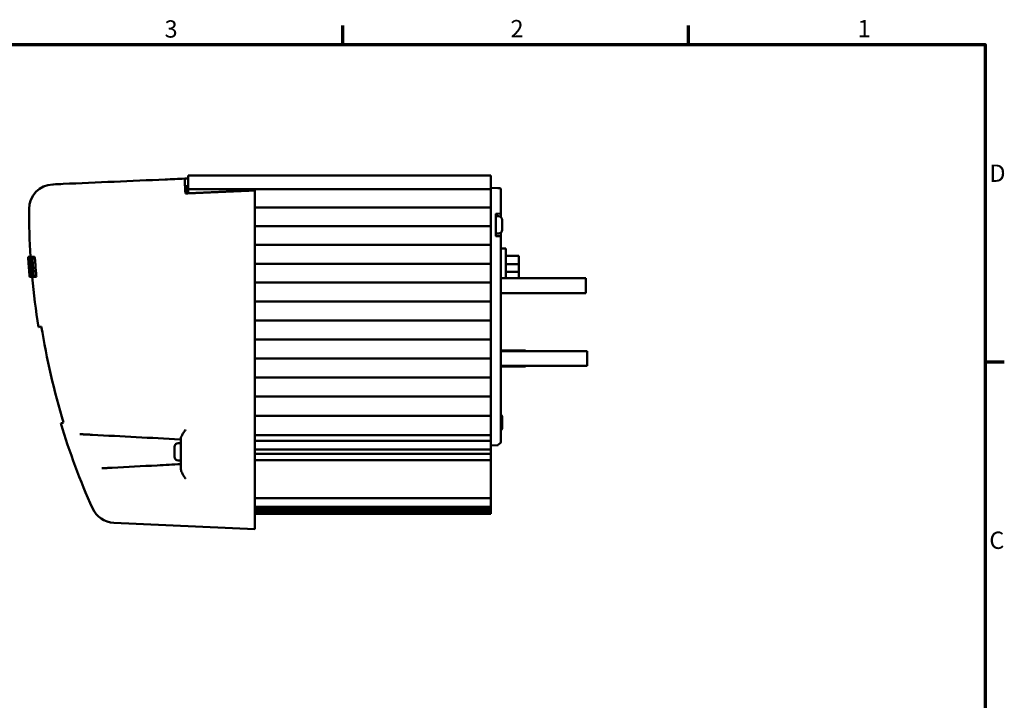
# Model space of a CAD drawing. Units: millimetres. Extents: x 0 to 840, y 0 to 594.
# Drawn here: x 429 to 828, y 308 to 584 of the extents above; entities that cross this region are included whole.
import ezdxf

# ---------------------------------------------------------------- set-up
doc = ezdxf.new("R2010")
doc.units = ezdxf.units.MM
doc.header["$LTSCALE"] = 2
doc.layers.add('Border (ISO)', color=7, linetype='Continuous', lineweight=70)
doc.layers.add('Visible (ISO)', color=7, linetype='Continuous', lineweight=50)
doc.styles.add('Note Text (ISO)', font='tahoma.ttf')

# ---------------------------------------------------------------- blocks, each defined once
blk = doc.blocks.new('Borders Default Border')
at = {"layer": 'Border (ISO)'}
for p, q in [((280, 287), (280, 290.9)), ((350, 287), (350, 290.9)), ((410, 222.75), (413.9, 222.75))]:
    blk.add_line(p, q, dxfattribs=at)
at = {"layer": 'Border (ISO)', "flags": 128}
blk.add_lwpolyline([(10, 10), (10, 287), (410, 287), (410, 10), (10, 10)], dxfattribs=at)
at = {"layer": 'Border (ISO)', "char_height": 3.5, "attachment_point": 7, "style": 'Note Text (ISO)'}
for s, insert in [('3', (243.91, 287.33)), ('2', (313.94, 287.4)), ('1', (384.21, 287.4)), ('D', (410.87, 258.13)), ('C', (410.86, 183.81))]:
    blk.add_mtext(s, dxfattribs=dict(at, insert=insert))

msp = doc.modelspace()

# ---------------------------------------------------------------- linework, layer by layer
at = {"layer": 'Visible (ISO)'}
for p, q in [((495.988, 519.748), (497.432, 519.811)), ((497.432, 520.99), (497.432, 520.49)), ((619.932, 520.99), (497.432, 520.99)), ((497.432, 515.99), (497.432, 520.49)), ((619.932, 520.99), (619.932, 520.49)), ((619.932, 515.99), (619.932, 520.49)), ((497.432, 516.808), (496.119, 516.751)), ((496.199, 514.914), (496.25, 513.754)), ((496.213, 514.584), (496.432, 514.74)), ((496.216, 514.52), (496.432, 514.52)), ((497.432, 515.99), (496.432, 515.99)), ((496.432, 515.99), (496.432, 513.761)), ((497.432, 515.99), (497.432, 515.49)), ((497.432, 515.005), (497.432, 515.49)), ((619.932, 515.49), (497.432, 515.49)), ((497.432, 515.005), (497.432, 513.806)), ((524.432, 514.984), (524.432, 389.118)), ((622.804, 515.912), (619.932, 516.012)), ((619.932, 515.99), (619.932, 515.49)), ((619.932, 515.005), (619.932, 515.49)), ((619.932, 515.005), (619.932, 513.806)), ((623.739, 515.879), (622.804, 515.912)), ((623.932, 505.783), (623.932, 515.679)), ((497.432, 513.806), (497.432, 513.805)), ((619.932, 513.806), (619.932, 513.335)), ((619.932, 509.948), (619.932, 513.335)), ((619.932, 508.105), (524.432, 508.105)), ((619.932, 509.461), (619.932, 509.948)), ((619.932, 508.148), (619.932, 509.461)), ((619.932, 508.148), (619.932, 508.105)), ((619.932, 508.105), (619.932, 507.585)), ((619.932, 507.585), (619.932, 506.235)), ((619.932, 506.235), (619.932, 505.769)), ((619.932, 501.591), (619.932, 505.769)), ((621.932, 496.653), (621.932, 505.327)), ((623.032, 504.49), (621.932, 504.49)), ((622.125, 505.527), (622.804, 505.55)), ((622.804, 505.55), (623.739, 505.583)), ((623.932, 504.19), (623.932, 505.783)), ((624.532, 503), (624.532, 498.98)), ((624.532, 503), (624.532, 498.98)), ((624.532, 503), (624.532, 503)), ((619.932, 500.524), (524.432, 500.524)), ((619.932, 500.524), (619.932, 501.591)), ((619.932, 500.524), (619.932, 499.999)), ((619.932, 499.999), (619.932, 498.646)), ((619.932, 498.646), (619.932, 498.185)), ((624.532, 498.98), (624.532, 498.98)), ((619.932, 494.091), (619.932, 498.185)), ((623.032, 497.49), (621.932, 497.49)), ((622.804, 496.429), (622.125, 496.453)), ((623.739, 496.396), (622.804, 496.429)), ((623.932, 496.197), (623.932, 497.79)), ((623.932, 420.405), (623.932, 496.197)), ((619.932, 492.926), (524.432, 492.926)), ((619.932, 492.926), (619.932, 494.091)), ((619.932, 492.926), (619.932, 492.396)), ((619.932, 492.396), (619.932, 491.039)), ((619.932, 491.039), (619.932, 490.584)), ((619.932, 486.591), (619.932, 490.584)), ((625.932, 491.481), (623.932, 491.481)), ((625.932, 479.42), (625.932, 491.481)), ((432.61, 488.036), (432.595, 488.036)), ((433.649, 488.118), (432.647, 488.118)), ((432.711, 487.253), (432.671, 487.253)), ((432.906, 488.036), (432.746, 488.036)), ((433.177, 488.036), (432.946, 488.036)), ((433.26, 488.036), (433.22, 488.036)), ((433.748, 488.036), (433.639, 488.036)), ((433.801, 487.221), (433.691, 487.221)), ((435.145, 488.036), (434.14, 488.036)), ((619.932, 485.309), (619.932, 486.591)), ((625.932, 488.481), (631.282, 488.481)), ((631.282, 488.481), (631.282, 485.051)), ((432.886, 485.218), (432.797, 485.218)), ((432.976, 484.017), (432.887, 484.017)), ((432.949, 483.164), (432.944, 483.164)), ((433.988, 484.58), (433.865, 484.58)), ((434.05, 483.777), (433.927, 483.777)), ((435.526, 483.619), (434.521, 483.619)), ((619.932, 485.309), (524.432, 485.309)), ((619.932, 485.309), (619.932, 484.773)), ((619.932, 484.773), (619.932, 483.414)), ((619.932, 483.414), (619.932, 482.963)), ((619.932, 479.091), (619.932, 482.963)), ((625.932, 485.051), (631.282, 485.051)), ((631.282, 485.044), (625.932, 485.044)), ((631.282, 485.051), (631.282, 485.044)), ((631.282, 485.044), (631.282, 482.051)), ((434.272, 479.954), (433.268, 479.954)), ((434.292, 480.011), (433.288, 480.011)), ((433.642, 480.036), (433.454, 480.036)), ((433.877, 480.036), (433.689, 480.036)), ((434.294, 480.839), (434.188, 480.839)), ((434.365, 480.036), (434.26, 480.036)), ((434.864, 480.036), (434.42, 480.036)), ((435.936, 480.036), (434.929, 480.036)), ((619.932, 477.673), (619.932, 479.091)), ((658.432, 479.42), (623.932, 479.42)), ((631.282, 482.051), (625.932, 482.051)), ((631.282, 482.051), (631.282, 479.42)), ((658.432, 473.42), (658.432, 479.42)), ((619.932, 477.673), (524.432, 477.673)), ((619.932, 477.673), (619.932, 477.133)), ((619.932, 477.133), (619.932, 475.77)), ((619.932, 475.77), (619.932, 475.324)), ((619.932, 471.591), (619.932, 475.324)), ((619.932, 470.018), (619.932, 471.591)), ((658.432, 473.42), (623.932, 473.42)), ((619.932, 470.018), (524.432, 470.018)), ((619.932, 470.018), (619.932, 469.473)), ((619.932, 469.473), (619.932, 468.107)), ((619.932, 468.107), (619.932, 467.666)), ((619.932, 464.091), (619.932, 467.666)), ((619.932, 462.345), (619.932, 464.091)), ((619.932, 462.345), (524.432, 462.345)), ((619.932, 462.345), (619.932, 461.795)), ((619.932, 461.795), (619.932, 460.425)), ((619.932, 460.425), (619.932, 459.99)), ((619.932, 456.591), (619.932, 459.99)), ((619.932, 454.653), (524.432, 454.653)), ((619.932, 454.653), (619.932, 456.591)), ((619.932, 454.653), (619.932, 454.097)), ((619.932, 454.097), (619.932, 452.724)), ((619.932, 452.724), (619.932, 452.294)), ((619.932, 449.091), (619.932, 452.294)), ((619.932, 446.941), (524.432, 446.941)), ((619.932, 447.145), (619.932, 449.091)), ((619.932, 446.941), (619.932, 447.145)), ((619.932, 446.941), (619.932, 446.38)), ((633.932, 450.12), (623.932, 450.12)), ((658.932, 449.92), (623.932, 449.92)), ((633.932, 449.92), (633.932, 450.12)), ((658.932, 443.92), (658.932, 449.92)), ((619.932, 446.38), (619.932, 445.004)), ((619.932, 445.004), (619.932, 444.578)), ((619.932, 441.591), (619.932, 444.578)), ((658.932, 443.92), (623.932, 443.92)), ((633.932, 443.72), (623.932, 443.72)), ((633.932, 443.72), (633.932, 443.92)), ((619.932, 439.209), (524.432, 439.209)), ((619.932, 439.645), (619.932, 441.591)), ((619.932, 439.209), (619.932, 439.645)), ((619.932, 439.209), (619.932, 438.644)), ((619.932, 438.644), (619.932, 437.264)), ((619.932, 437.264), (619.932, 436.843)), ((619.932, 434.091), (619.932, 436.843)), ((619.932, 431.458), (524.432, 431.458)), ((619.932, 432.145), (619.932, 434.091)), ((619.932, 431.458), (619.932, 432.145)), ((619.932, 431.458), (619.932, 430.887)), ((619.932, 430.887), (619.932, 429.504)), ((619.932, 429.504), (619.932, 429.089)), ((619.932, 426.591), (619.932, 429.089)), ((619.932, 424.645), (619.932, 426.591)), ((619.932, 423.687), (524.432, 423.687)), ((619.932, 423.687), (619.932, 424.645)), ((619.932, 423.687), (619.932, 423.111)), ((619.932, 423.111), (619.932, 421.724)), ((624.532, 423), (624.532, 418.98)), ((624.532, 423), (624.532, 418.98)), ((624.532, 423), (624.532, 423)), ((619.932, 421.724), (619.932, 421.314)), ((619.932, 419.091), (619.932, 421.314)), ((619.932, 417.145), (619.932, 419.091)), ((624.532, 418.98), (624.532, 418.98)), ((494.432, 402.318), (494.432, 414.703)), ((619.932, 415.895), (524.432, 415.895)), ((619.932, 416.117), (619.932, 417.145)), ((619.932, 415.895), (619.932, 416.117)), ((619.932, 415.895), (619.932, 415.314)), ((619.932, 415.314), (619.932, 413.595)), ((623.932, 416.119), (623.932, 412.952)), ((491.832, 407.121), (491.832, 411.141)), ((491.832, 407.121), (491.832, 411.141)), ((491.832, 411.141), (491.832, 411.141)), ((493.332, 412.631), (494.432, 412.631)), ((619.932, 413.595), (524.432, 413.595)), ((619.932, 412.202), (619.932, 413.595)), ((619.932, 411.715), (619.932, 412.202)), ((622.804, 411.829), (619.932, 411.729)), ((619.932, 410.376), (619.932, 411.715)), ((623.872, 412.81), (622.938, 411.887)), ((491.832, 407.121), (491.832, 407.121)), ((619.932, 410.019), (524.432, 410.019)), ((619.932, 408.244), (524.432, 408.244)), ((619.932, 410.376), (619.932, 410.116)), ((619.932, 410.059), (619.932, 410.116)), ((619.932, 410.059), (619.932, 410.019)), ((619.932, 408.244), (619.932, 410.019)), ((619.932, 408.244), (619.932, 405.779)), ((493.332, 405.631), (494.432, 405.631)), ((619.932, 405.779), (524.432, 405.779)), ((619.932, 404.092), (619.932, 405.779)), ((619.932, 402.145), (619.932, 404.092)), ((619.932, 394.416), (619.932, 402.145)), ((619.932, 394.416), (619.932, 393.459)), ((619.932, 393.459), (619.932, 390.486)), ((619.932, 390.338), (524.432, 390.338)), ((619.932, 386.87), (524.432, 386.87)), ((619.932, 390.486), (619.932, 390.338)), ((619.932, 387.3), (619.932, 390.338)), ((619.932, 387.3), (619.932, 386.87)), ((619.932, 386.87), (619.932, 386.633)), ((619.932, 386.63), (524.432, 386.63)), ((619.932, 385.876), (524.432, 385.876)), ((619.932, 385.25), (524.432, 385.25)), ((619.932, 384.75), (524.432, 384.75)), ((619.932, 384.378), (524.432, 384.378)), ((619.932, 384.133), (524.432, 384.133)), ((619.932, 384.015), (524.432, 384.015)), ((619.932, 386.633), (619.932, 386.63)), ((619.932, 386.52), (619.932, 386.63)), ((619.932, 386.52), (619.932, 385.984)), ((619.932, 385.984), (619.932, 385.878)), ((619.932, 385.878), (619.932, 385.876)), ((619.932, 385.866), (619.932, 385.876)), ((619.932, 385.866), (619.932, 385.337)), ((619.932, 385.337), (619.932, 385.251)), ((619.932, 385.251), (619.932, 385.25)), ((619.932, 385.25), (619.932, 384.818)), ((619.932, 384.818), (619.932, 384.751)), ((619.932, 384.751), (619.932, 384.75)), ((619.932, 384.75), (619.932, 384.426)), ((619.932, 384.426), (619.932, 384.378)), ((619.932, 384.378), (619.932, 384.378)), ((619.932, 384.378), (619.932, 384.162)), ((619.932, 384.162), (619.932, 384.133)), ((619.932, 384.133), (619.932, 384.133)), ((619.932, 384.133), (619.932, 384.025)), ((619.932, 384.025), (619.932, 384.015)), ((619.932, 384.015), (619.932, 384.015)), ((467.321, 380.354), (524.432, 377.861)), ((524.432, 381.562), (524.432, 377.861))]:
    msp.add_line(p, q, dxfattribs=at)
for centre, radius, start, end in [((443.001, 507.425), 10, 92.5, 179.88149), ((623.732, 515.679), 0.2, 0, 88), ((729.432, 506.832), 296.432, 179.88149, 183.61953), ((622.132, 505.327), 0.2, 92, 180), ((623.032, 502.99), 1.5, 0.38197, 90), ((623.732, 505.783), 0.2, 272, 0), ((623.032, 498.99), 1.5, 270, 359.61803), ((622.132, 496.653), 0.2, 180, 268), ((623.732, 496.197), 0.2, 0, 88), ((729.432, 506.832), 296.432, 185.2023, 189.15671), ((623.032, 422.99), 1.5, 0.38197, 53.1301), ((729.432, 506.832), 296.432, 196.89431, 203.99682), ((623.032, 418.99), 1.5, 306.8699, 359.61803), ((493.332, 411.131), 1.5, 90, 179.61803), ((622.797, 412.029), 0.2, 272, 314.64321), ((623.732, 412.952), 0.2, 314.64321, 0), ((493.332, 407.131), 1.5, 180.38197, 270), ((467.757, 390.345), 10, 203.99682, 267.5)]:
    msp.add_arc(centre, radius, start, end, dxfattribs=at)
for points, knots in [([(495.988, 519.748), (493.36, 519.633), (490.732, 519.518), (474.327, 518.802), (460.551, 518.201), (446.774, 517.599)], [3.350683, 3.350683, 3.350683, 3.350683, 4.1405876, 4.1405876, 8.2811753, 8.2811753, 8.2811753, 8.2811753]), ([(496.199, 514.914), (496.172, 515.531), (496.146, 516.139), (496.095, 517.305), (496.071, 517.849), (496.031, 518.763), (496.015, 519.126), (495.994, 519.621), (495.988, 519.748), (495.988, 519.748)], [-0.77192367, -0.77192367, -0.77192367, -0.77192367, -0.58661622, -0.58661622, -0.39122882, -0.39122882, -0.19566016, -0.19566016, 0, 0, 0, 0]), ([(446.774, 517.599), (445.446, 517.541), (444.431, 517.497), (442.954, 517.432), (442.565, 517.415), (442.565, 517.415)], [0.4156425, 0.4156425, 0.4156425, 0.4156425, 4.1351823, 4.1351823, 8.2664346, 8.2664346, 8.2664346, 8.2664346]), ([(432.749, 485.755), (432.718, 486.196), (432.688, 486.639), (432.651, 487.178), (432.64, 487.345), (432.626, 487.552), (432.619, 487.657), (432.604, 487.89), (432.6, 487.96), (432.596, 488.025), (432.595, 488.036), (432.595, 488.036)], [0, 0, 0, 0, 0.13246774, 0.13246774, 0.19643101, 0.19643101, 0.22841391, 0.22841391, 0.27184043, 0.27184043, 0.30538998, 0.30538998, 0.30538998, 0.30538998]), ([(432.612, 488.118), (432.608, 488.118), (432.608, 488.069), (432.621, 487.786), (432.63, 487.634), (432.643, 487.413), (432.653, 487.248), (432.672, 486.959), (432.679, 486.857), (432.694, 486.625), (432.703, 486.494), (432.755, 485.729), (432.776, 485.441), (432.821, 484.819), (432.857, 484.339), (432.885, 483.979)], [0, 0, 0, 0, 0.1419265, 0.1419265, 0.2552034, 0.2552034, 0.4471246, 0.4471246, 0.5460484, 0.5460484, 0.6654822, 0.6654822, 1.2511187, 1.2511187, 2.0591029, 2.0591029, 2.0591029, 2.0591029]), ([(432.968, 484.352), (432.887, 485.409), (432.825, 486.28), (432.767, 487.064), (432.752, 487.26), (432.734, 487.48), (432.726, 487.579), (432.699, 487.858), (432.685, 487.966), (432.662, 488.097), (432.654, 488.118), (432.647, 488.118)], [0, 0, 0, 0, 0.31801235, 0.31801235, 0.42324221, 0.42324221, 0.46948835, 0.46948835, 0.55001661, 0.55001661, 0.63269544, 0.63269544, 0.63269544, 0.63269544]), ([(432.797, 485.218), (432.758, 485.747), (432.727, 486.208), (432.698, 486.646), (432.69, 486.758), (432.683, 486.884), (432.679, 486.944), (432.67, 487.111), (432.667, 487.173), (432.667, 487.242), (432.669, 487.253), (432.671, 487.253)], [0, 0, 0, 0, 0.15919362, 0.15919362, 0.21513266, 0.21513266, 0.23833259, 0.23833259, 0.27723494, 0.27723494, 0.31275536, 0.31275536, 0.31275536, 0.31275536]), ([(432.711, 487.253), (432.717, 487.253), (432.729, 487.214), (432.748, 487.046), (432.753, 486.989), (432.766, 486.841), (432.774, 486.739), (432.797, 486.442), (432.808, 486.283), (432.854, 485.655), (432.907, 484.926), (432.935, 484.554)], [0, 0, 0, 0, 0.11760503, 0.11760503, 0.15246016, 0.15246016, 0.18588313, 0.18588313, 0.21581199, 0.21581199, 0.30805568, 0.30805568, 0.30805568, 0.30805568]), ([(434.482, 485.66), (434.45, 486.102), (434.416, 486.543), (434.365, 487.097), (434.346, 487.273), (434.319, 487.482), (434.304, 487.598), (434.251, 487.868), (434.221, 487.949), (434.177, 488.024), (434.158, 488.036), (434.14, 488.036)], [0, 0, 0, 0, 0.13292517, 0.13292517, 0.20062532, 0.20062532, 0.22962181, 0.22962181, 0.26972267, 0.26972267, 0.30109383, 0.30109383, 0.30109383, 0.30109383]), ([(434.18, 487.221), (434.209, 487.221), (434.24, 487.18), (434.288, 486.991), (434.3, 486.907), (434.313, 486.818), (434.322, 486.747), (434.342, 486.559), (434.353, 486.436), (434.38, 486.122), (434.395, 485.914), (434.41, 485.717)], [0, 0, 0, 0, 0.1354822, 0.1354822, 0.2248035, 0.2248035, 0.4016721, 0.4016721, 0.6464913, 0.6464913, 1.0290186, 1.0290186, 1.0290186, 1.0290186]), ([(435.145, 488.036), (435.179, 488.036), (435.217, 487.988), (435.266, 487.807), (435.276, 487.763), (435.31, 487.59), (435.327, 487.462), (435.353, 487.247), (435.37, 487.09), (435.42, 486.556), (435.454, 486.108), (435.487, 485.66)], [0, 0, 0, 0, 0.15887927, 0.15887927, 0.19838897, 0.19838897, 0.28896245, 0.28896245, 0.43913614, 0.43913614, 0.7760902, 0.7760902, 0.7760902, 0.7760902]), ([(432.944, 483.164), (432.943, 483.164), (432.936, 483.26), (432.926, 483.389), (432.918, 483.494), (432.897, 483.764), (432.887, 483.891), (432.86, 484.249), (432.844, 484.46), (432.808, 484.947), (432.777, 485.361), (432.749, 485.755)], [0, 0, 0, 0, 0.2415139, 0.2415139, 0.5652378, 0.5652378, 0.8459908, 0.8459908, 1.2441444, 1.2441444, 2.8058277, 2.8058277, 2.8058277, 2.8058277]), ([(432.885, 483.979), (433.028, 482.124), (433.086, 481.513), (433.136, 480.95), (433.154, 480.752), (433.177, 480.508), (433.187, 480.404), (433.217, 480.107), (433.229, 480.029), (433.237, 479.976), (433.243, 479.954), (433.247, 479.954)], [0, 0, 0, 0, 0.5583956, 0.5583956, 1.3956535, 1.3956535, 2.3042106, 2.3042106, 4.8732684, 4.8732684, 30.5067596, 30.5067596, 30.5067596, 30.5067596]), ([(433.162, 480.839), (433.158, 480.839), (433.152, 480.88), (433.135, 481.042), (433.128, 481.109), (433.113, 481.276), (433.105, 481.354), (433.084, 481.596), (433.07, 481.76), (433.02, 482.35), (432.974, 482.901), (432.933, 483.423)], [0, 0, 0, 0, 0.13518002, 0.13518002, 0.19175784, 0.19175784, 0.23613038, 0.23613038, 0.29806838, 0.29806838, 0.47479898, 0.47479898, 0.47479898, 0.47479898]), ([(433.288, 480.011), (433.294, 480.011), (433.296, 480.052), (433.287, 480.254), (433.281, 480.36), (433.263, 480.612), (433.25, 480.794), (433.208, 481.333), (433.187, 481.591), (433.14, 482.169), (433.074, 482.971), (433.009, 483.815)], [0, 0, 0, 0, 0.11399397, 0.11399397, 0.18214855, 0.18214855, 0.23030355, 0.23030355, 0.26802647, 0.26802647, 0.31362065, 0.31362065, 0.31362065, 0.31362065]), ([(433.063, 482.918), (433.1, 482.45), (433.136, 482.014), (433.18, 481.458), (433.188, 481.349), (433.198, 481.205), (433.202, 481.134), (433.211, 480.977), (433.212, 480.924), (433.209, 480.83), (433.203, 480.807), (433.196, 480.807)], [0, 0, 0, 0, 0.140903, 0.140903, 0.2304792, 0.2304792, 0.3799096, 0.3799096, 0.6515453, 0.6515453, 1.3573071, 1.3573071, 1.3573071, 1.3573071]), ([(434.41, 485.717), (434.432, 485.402), (434.453, 485.084), (434.472, 484.7), (434.477, 484.582), (434.479, 484.437), (434.479, 484.365), (434.472, 484.22), (434.464, 484.172), (434.443, 484.09), (434.425, 484.074), (434.408, 484.074)], [0, 0, 0, 0, 0.09481716, 0.09481716, 0.13998567, 0.13998567, 0.1618461, 0.1618461, 0.18504302, 0.18504302, 0.2228529, 0.2228529, 0.2228529, 0.2228529]), ([(434.477, 483.272), (434.501, 483.272), (434.528, 483.236), (434.561, 483.109), (434.57, 483.073), (434.587, 482.979), (434.597, 482.918), (434.622, 482.721), (434.636, 482.595), (434.669, 482.261), (434.69, 482.027), (434.708, 481.812)], [0, 0, 0, 0, 0.11489596, 0.11489596, 0.14847676, 0.14847676, 0.18484007, 0.18484007, 0.22751549, 0.22751549, 0.29824408, 0.29824408, 0.29824408, 0.29824408]), ([(434.521, 483.619), (434.543, 483.68), (434.561, 483.774), (434.571, 483.985), (434.572, 484.065), (434.569, 484.213), (434.567, 484.286), (434.555, 484.558), (434.544, 484.732), (434.518, 485.143), (434.5, 485.411), (434.482, 485.66)], [0, 0, 0, 0, 0.12426717, 0.12426717, 0.17662016, 0.17662016, 0.19986126, 0.19986126, 0.22979223, 0.22979223, 0.27480308, 0.27480308, 0.27480308, 0.27480308]), ([(434.74, 482.204), (434.722, 482.416), (434.702, 482.645), (434.669, 482.954), (434.657, 483.056), (434.64, 483.173), (434.629, 483.245), (434.599, 483.395), (434.585, 483.448), (434.554, 483.55), (434.537, 483.591), (434.521, 483.619)], [0, 0, 0, 0, 0.06390925, 0.06390925, 0.09949414, 0.09949414, 0.11202207, 0.11202207, 0.12274088, 0.12274088, 0.13845035, 0.13845035, 0.13845035, 0.13845035]), ([(435.487, 485.66), (435.514, 485.286), (435.54, 484.899), (435.565, 484.451), (435.572, 484.311), (435.576, 484.143), (435.578, 484.059), (435.572, 483.88), (435.566, 483.813), (435.55, 483.698), (435.538, 483.652), (435.526, 483.619)], [0, 0, 0, 0, 0.11269615, 0.11269615, 0.16203819, 0.16203819, 0.18530684, 0.18530684, 0.20931309, 0.20931309, 0.24074993, 0.24074993, 0.24074993, 0.24074993]), ([(435.526, 483.619), (435.556, 483.567), (435.587, 483.479), (435.635, 483.242), (435.648, 483.157), (435.665, 483.03), (435.677, 482.934), (435.708, 482.636), (435.729, 482.412), (435.746, 482.204)], [0, 0, 0, 0, 0.11812582, 0.11812582, 0.19346728, 0.19346728, 0.33209754, 0.33209754, 0.59926077, 0.59926077, 0.59926077, 0.59926077]), ([(434.292, 480.011), (434.29, 479.986), (434.287, 479.973), (434.283, 479.965), (434.282, 479.963), (434.278, 479.957), (434.275, 479.954), (434.272, 479.954)], [0, 0, 0, 0, 0.08676965, 0.08676965, 0.10862628, 0.10862628, 0.16128585, 0.16128585, 0.16128585, 0.16128585]), ([(623.932, 420.379), (623.932, 420.383), (623.932, 420.387), (623.932, 420.396), (623.932, 420.4), (623.932, 420.405)], [0, 0, 0, 0, 0.0013036175, 0.0013036175, 0.0026072351, 0.0026072351, 0.0026072351, 0.0026072351]), ([(623.932, 416.122), (623.932, 416.154), (623.932, 416.214), (623.932, 416.437), (623.932, 416.641), (623.932, 417.241), (623.932, 417.676), (623.932, 418.835), (623.932, 419.606), (623.932, 420.379)], [0, 0, 0, 0, 0.08378926, 0.08378926, 0.21785208, 0.21785208, 0.39213374, 0.39213374, 0.62399764, 0.62399764, 0.62399764, 0.62399764]), ([(453.585, 416.272), (453.63, 416.269), (453.676, 416.267), (453.769, 416.262), (453.816, 416.259), (453.863, 416.257)], [0, 0, 0, 0, 0.14511927, 0.14511927, 0.29023854, 0.29023854, 0.29023854, 0.29023854]), ([(453.863, 416.257), (453.893, 416.255), (453.953, 416.252), (454.184, 416.24), (454.4, 416.229), (454.925, 416.201), (455.217, 416.186), (455.967, 416.147), (456.463, 416.121), (457.517, 416.066), (458.089, 416.035), (458.657, 416.006)], [0, 0, 0, 0, 0.09161639, 0.09161639, 0.23820261, 0.23820261, 0.36455569, 0.36455569, 0.53152183, 0.53152183, 0.70226214, 0.70226214, 0.70226214, 0.70226214]), ([(458.657, 416.006), (470.461, 415.387), (482.28, 414.768), (494.221, 414.142), (494.326, 414.136), (494.432, 414.131)], [0.68946621, 0.68946621, 0.68946621, 0.68946621, 0.6917210237, 0.6917210237, 0.6917411086, 0.6917411086, 0.6917411086, 0.6917411086]), ([(494.432, 414.703), (494.432, 414.764), (494.44, 414.829), (494.498, 415.103), (494.603, 415.353), (494.949, 416.005), (495.193, 416.396), (495.733, 417.229), (496.035, 417.679), (496.34, 418.141), (496.343, 418.144), (496.345, 418.148)], [-0.51137957, -0.51137957, -0.51137957, -0.51137957, -0.4655722, -0.4655722, -0.32858319, -0.32858319, -0.16761365, -0.16761365, 0, 0, 0.0011623, 0.0011623, 0.0011623, 0.0011623]), ([(623.932, 416.119), (623.932, 416.119), (623.932, 416.12), (623.932, 416.121), (623.932, 416.121), (623.932, 416.122)], [0, 0, 0, 0, 0.0013176916, 0.0013176916, 0.0026353832, 0.0026353832, 0.0026353832, 0.0026353832]), ([(466.609, 402.673), (466.273, 402.655), (465.936, 402.637), (465.081, 402.593), (464.582, 402.566), (463.72, 402.521), (463.354, 402.502), (462.775, 402.472), (462.549, 402.46), (462.379, 402.451)], [0, 0, 0, 0, 0.10092899, 0.10092899, 0.26241537, 0.26241537, 0.40776722, 0.40776722, 0.53562567, 0.53562567, 0.53562567, 0.53562567]), ([(494.432, 404.131), (491.237, 403.963), (488.044, 403.796), (484.852, 403.629), (478.764, 403.31), (472.683, 402.991), (466.609, 402.673)], [-0.4740727522, -0.4740727522, -0.4740727522, -0.4740727522, -0.4734586489, -0.4734586489, -0.4734586489, -0.4722871014, -0.4722871014, -0.4722871014, -0.4722871014]), ([(496.345, 398.144), (496.343, 398.147), (496.34, 398.15), (495.879, 398.844), (495.44, 399.549), (494.826, 400.754), (494.625, 401.243), (494.461, 401.912), (494.432, 402.125), (494.432, 402.318)], [-2.00763229, -2.00763229, -2.00763229, -2.00763229, -2.00657152, -2.00657152, -1.77503867, -1.77503867, -1.59355571, -1.59355571, -1.49662337, -1.49662337, -1.49662337, -1.49662337]), ([(524.432, 381.562), (524.432, 381.709), (524.432, 382.108), (524.432, 383.364), (524.432, 384.208), (524.432, 385.79), (524.432, 386.408), (524.432, 387.719), (524.432, 388.408), (524.432, 389.118)], [0, 0, 0, 0, 0.3905551, 0.3905551, 0.7807236, 0.7807236, 1.0000022, 1.0000022, 1.219329, 1.219329, 1.219329, 1.219329])]:
    msp.add_open_spline(points, degree=3, knots=knots, dxfattribs=at)
for points, degree in [([(524.432, 514.984), (510.323, 514.368), (496.25, 513.754)], 2), ([(432.647, 488.118), (432.633, 488.118), (432.621, 488.118), (432.612, 488.118)], 3), ([(432.671, 487.253), (432.675, 487.265), (432.68, 487.278), (432.686, 487.291)], 3), ([(432.686, 487.291), (432.694, 487.278), (432.702, 487.265), (432.711, 487.253)], 3), ([(432.746, 488.036), (432.738, 488.036), (432.731, 488.036), (432.724, 488.036)], 3), ([(432.724, 488.036), (432.917, 485.367), (433.15, 482.7), (433.421, 480.036)], 3), ([(433.358, 480.921), (433.123, 483.29), (432.919, 485.662), (432.746, 488.036)], 3), ([(432.946, 488.036), (432.933, 488.036), (432.919, 488.036), (432.906, 488.036)], 3), ([(432.906, 488.036), (433.026, 485.663), (433.177, 483.291), (433.358, 480.921)], 3), ([(433.587, 480.921), (433.343, 483.29), (433.129, 485.662), (432.946, 488.036)], 3), ([(433.454, 480.036), (433.268, 482.389), (433.112, 484.745), (432.987, 487.101)], 3), ([(432.987, 487.101), (433.175, 484.744), (433.393, 482.389), (433.642, 480.036)], 3), ([(433.22, 488.036), (433.206, 488.036), (433.191, 488.036), (433.177, 488.036)], 3), ([(433.177, 488.036), (433.282, 485.663), (433.419, 483.291), (433.587, 480.921)], 3), ([(433.689, 480.036), (433.494, 482.701), (433.337, 485.368), (433.22, 488.036)], 3), ([(433.639, 488.036), (433.498, 488.036), (433.372, 488.036), (433.26, 488.036)], 3), ([(433.26, 488.036), (433.43, 485.367), (433.635, 482.7), (433.877, 480.036)], 3), ([(433.542, 484.58), (433.476, 485.46), (433.413, 486.34), (433.355, 487.221)], 3), ([(433.355, 487.221), (433.456, 487.221), (433.568, 487.221), (433.691, 487.221)], 3), ([(433.691, 487.221), (433.673, 487.493), (433.656, 487.765), (433.639, 488.036)], 3), ([(433.649, 488.118), (433.656, 488.118), (433.664, 488.097), (433.675, 488.036)], 3), ([(434.14, 488.036), (434, 488.036), (433.869, 488.036), (433.748, 488.036)], 3), ([(433.748, 488.036), (433.918, 485.367), (434.123, 482.7), (434.365, 480.036)], 3), ([(433.856, 487.221), (433.958, 487.221), (434.066, 487.221), (434.18, 487.221)], 3), ([(434.082, 484.074), (434.001, 485.123), (433.926, 486.172), (433.856, 487.221)], 3), ([(432.887, 484.017), (432.856, 484.417), (432.826, 484.818), (432.797, 485.218)], 3), ([(432.933, 483.423), (432.917, 483.621), (432.902, 483.819), (432.887, 484.017)], 3), ([(432.935, 484.554), (432.976, 484.009), (433.019, 483.463), (433.063, 482.918)], 3), ([(433.009, 483.815), (432.995, 483.994), (432.981, 484.173), (432.968, 484.352)], 3), ([(433.865, 484.58), (433.747, 484.58), (433.639, 484.58), (433.542, 484.58)], 3), ([(433.847, 480.839), (433.761, 481.818), (433.68, 482.797), (433.603, 483.777)], 3), ([(433.603, 483.777), (433.701, 483.777), (433.809, 483.777), (433.927, 483.777)], 3), ([(433.927, 483.777), (433.906, 484.045), (433.885, 484.312), (433.865, 484.58)], 3), ([(434.408, 484.074), (434.293, 484.074), (434.184, 484.074), (434.082, 484.074)], 3), ([(434.42, 480.036), (434.323, 481.114), (434.231, 482.193), (434.144, 483.272)], 3), ([(434.144, 483.272), (434.248, 483.272), (434.359, 483.272), (434.477, 483.272)], 3), ([(433.184, 480.807), (433.176, 480.818), (433.168, 480.828), (433.162, 480.839)], 3), ([(433.196, 480.807), (433.192, 480.807), (433.188, 480.807), (433.184, 480.807)], 3), ([(433.247, 479.954), (433.253, 479.954), (433.26, 479.954), (433.268, 479.954)], 3), ([(433.268, 479.954), (433.271, 479.954), (433.284, 479.954), (433.288, 480.011)], 3), ([(433.421, 480.036), (433.432, 480.036), (433.443, 480.036), (433.454, 480.036)], 3), ([(433.642, 480.036), (433.657, 480.036), (433.673, 480.036), (433.689, 480.036)], 3), ([(434.188, 480.839), (434.063, 480.839), (433.95, 480.839), (433.847, 480.839)], 3), ([(433.877, 480.036), (433.99, 480.036), (434.118, 480.036), (434.26, 480.036)], 3), ([(434.26, 480.036), (434.236, 480.304), (434.212, 480.571), (434.188, 480.839)], 3), ([(434.297, 480.036), (434.296, 480.018), (434.295, 480.011), (434.292, 480.011)], 3), ([(434.365, 480.036), (434.384, 480.036), (434.402, 480.036), (434.42, 480.036)], 3), ([(434.708, 481.812), (434.759, 481.22), (434.811, 480.628), (434.864, 480.036)], 3), ([(434.929, 480.036), (434.864, 480.759), (434.801, 481.481), (434.74, 482.204)], 3), ([(434.864, 480.036), (434.886, 480.036), (434.908, 480.036), (434.929, 480.036)], 3), ([(435.746, 482.204), (435.807, 481.481), (435.87, 480.759), (435.936, 480.036)], 3), ([(436.778, 459.66), (436.778, 459.66), (437.166, 459.746), (437.944, 459.918)], 3), ([(437.944, 459.918), (440.065, 446.738), (443.078, 433.717), (446.961, 420.946)], 3), ([(446.961, 420.946), (446.183, 420.773), (445.794, 420.687), (445.794, 420.687)], 3)]:
    msp.add_open_spline(points, degree=degree, dxfattribs=at)

# ---------------------------------------------------------------- block references
at = {"xscale": 2, "yscale": 2, "zscale": 2}
msp.add_blockref('Borders Default Border', (0, 0), dxfattribs=at)

doc.saveas('drawing.dxf')
